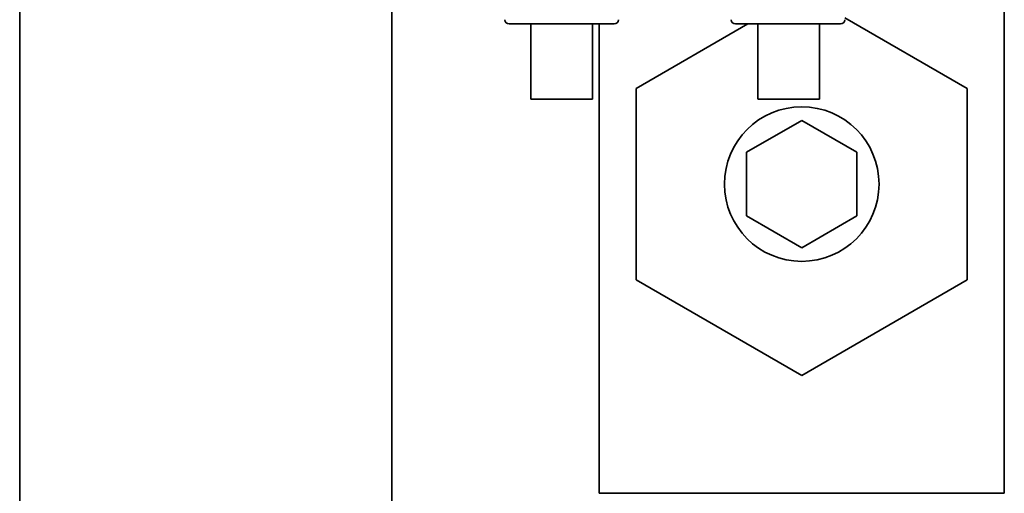
# Paper-space layout 'Blatt1' of a CAD drawing. Units: millimetres. Extents: x 0 to 5940, y 0 to 4200.
# Drawn here: x 1360 to 1450, y 2695 to 2738 of the extents above; entities that cross this region are included whole.
import ezdxf

# ---------------------------------------------------------------- set-up
doc = ezdxf.new("R2010")
doc.units = ezdxf.units.MM
doc.header["$LTSCALE"] = 10

psp = doc.layouts.new('Blatt1')

# ---------------------------------------------------------------- linework, layer by layer
at = {"color": 7, "linetype": 'Continuous', "lineweight": 35}
for p, q in [((1360.367, 2981.702), (1360.367, 2664.552)), ((1394.067, 2663.233), (1394.067, 2781.056)), ((1449.567, 2694.702), (1449.567, 2750.702)), ((1435.126, 2737.767), (1446.217, 2731.363)), ((1406.668, 2737.203), (1406.668, 2730.401)), ((1412.268, 2730.401), (1412.268, 2737.203)), ((1412.867, 2737.203), (1412.867, 2694.702)), ((1416.217, 2731.363), (1426.332, 2737.203)), ((1425.214, 2737.203), (1434.72, 2737.203)), ((1427.234, 2737.203), (1427.234, 2730.401)), ((1432.834, 2730.401), (1432.834, 2737.203)), ((1416.217, 2714.042), (1416.217, 2731.363)), ((1446.217, 2731.363), (1446.217, 2714.042)), ((1426.217, 2725.589), (1431.217, 2728.476)), ((1431.217, 2728.476), (1436.217, 2725.589)), ((1426.217, 2719.816), (1426.217, 2725.589)), ((1436.217, 2725.589), (1436.217, 2719.816)), ((1431.217, 2716.929), (1426.217, 2719.816)), ((1436.217, 2719.816), (1431.217, 2716.929)), ((1431.217, 2705.382), (1416.217, 2714.042)), ((1446.217, 2714.042), (1431.217, 2705.382)), ((1449.567, 2694.702), (1412.867, 2694.702))]:
    psp.add_line(p, q, dxfattribs=at)
at = {"color": 7, "linetype": 'Continuous', "lineweight": 35, "flags": 128}
for points in [[(1409.468, 2730.401), (1408.456, 2730.401), (1407.582, 2730.401), (1406.962, 2730.401), (1406.68, 2730.401), (1406.775, 2730.401), (1407.234, 2730.401), (1407.994, 2730.401), (1408.953, 2730.401), (1409.982, 2730.401), (1410.942, 2730.401), (1411.702, 2730.401), (1412.161, 2730.401), (1412.256, 2730.401), (1411.974, 2730.401), (1411.354, 2730.401), (1410.479, 2730.401), (1409.468, 2730.401)], [(1432.83, 2730.401), (1432.696, 2730.401), (1432.204, 2730.401), (1431.418, 2730.401), (1430.445, 2730.401), (1429.417, 2730.401), (1428.472, 2730.401), (1427.738, 2730.401), (1427.314, 2730.401), (1427.257, 2730.401), (1427.576, 2730.401), (1428.226, 2730.401), (1429.121, 2730.401), (1430.138, 2730.401), (1431.142, 2730.401), (1431.996, 2730.401), (1432.585, 2730.401), (1432.83, 2730.401)]]:
    psp.add_lwpolyline(points, dxfattribs=at)
at = {"color": 7, "linetype": 'Continuous', "lineweight": 35}
psp.add_circle((1431.217, 2722.702), 7, dxfattribs=at)
for centre, start, end in [((1404.714, 2737.603), 182, 270), ((1414.22, 2737.603), 270, 358), ((1425.214, 2737.603), 182, 270), ((1434.72, 2737.603), 270, 358)]:
    psp.add_arc(centre, 0.4, start, end, dxfattribs=at)
psp.add_open_spline([(1404.714, 2737.203), (1404.786, 2737.203), (1404.929, 2737.203), (1406.028, 2737.203), (1407.599, 2737.203), (1409.467, 2737.203), (1411.335, 2737.203), (1412.906, 2737.203), (1414.005, 2737.203), (1414.148, 2737.203), (1414.22, 2737.203)], degree=3, dxfattribs=at)

doc.saveas('drawing.dxf')
